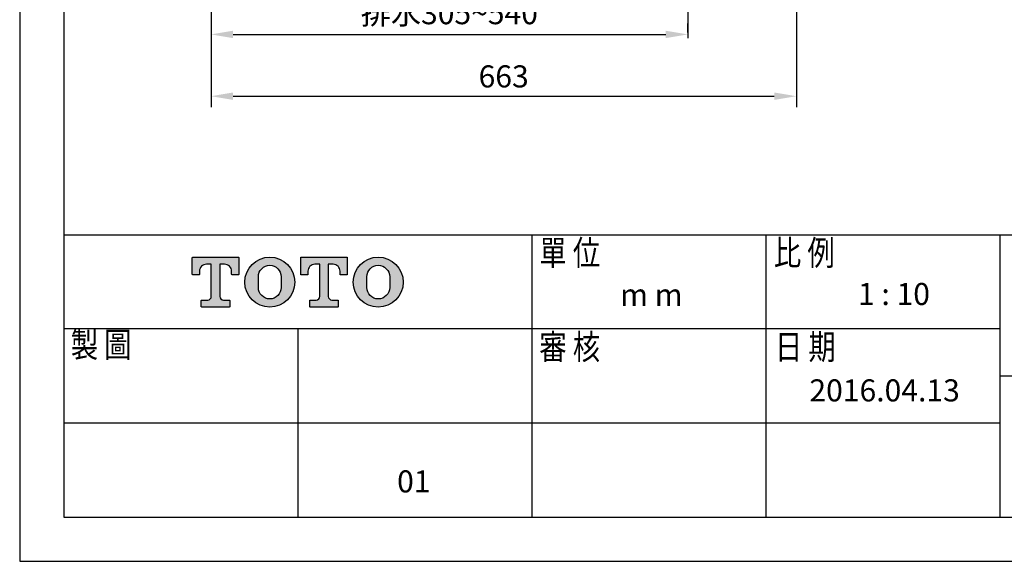
# Model space of a CAD drawing. Units: millimetres. Extents: x 0 to 210, y 0 to 297.
# Drawn here: x 0 to 112, y 0 to 61 of the extents above; entities that cross this region are included whole.
import ezdxf
from ezdxf.enums import TextEntityAlignment as Align

# ---------------------------------------------------------------- set-up
doc = ezdxf.new("R2010")
doc.units = ezdxf.units.MM
doc.header["$PDMODE"] = 3
doc.linetypes.add('CENTER', pattern=[50.8, 31.75, -6.35, 6.35, -6.35])
doc.layers.add('1', color=7, linetype='Continuous')
doc.layers.add('繪圖線', color=7, linetype='Continuous')
doc.layers.add('標註線', color=3, linetype='Continuous', lineweight=13)
doc.styles.add('AEH', font='simplex.shx', dxfattribs={"width": 0.8, "bigfont": 'chineset.shx'})
doc.styles.get("Standard").update_dxf_attribs({"font": 'Microsoft JhengHei.ttf'})
doc.dimstyles.new('ISO-25', dxfattribs={"dimtxt": 2.5, "dimasz": 2.5, "dimexe": 1.25, "dimexo": 0.625, "dimtad": 1, "dimdec": 1, "dimlfac": 10, "dimdsep": 46, "dimtxsty": 'Standard', "dimcen": 2.5, "dimclrd": 3, "dimclre": 3, "dimclrt": 2, "dimadec": 0, "dimazin": 2, "dimtfac": 1, "dimtdec": 1, "dimtmove": 0, "dimatfit": 3, "dimfxl": 0, "dimarcsym": 0})

# ---------------------------------------------------------------- blocks, each defined once
blk = doc.blocks.new('*D17')
at = {"layer": 'Defpoints', "color": 0}
for p in [(21.67, 71.3), (75.67, 59.69), (75.67, 59.27)]:
    blk.add_point(p, dxfattribs=at)
at = {"layer": '標註線', "color": 3, "lineweight": -2}
for p, q in [((21.67, 70.67), (21.67, 58.44)), ((75.67, 59.9), (75.67, 60.94)), ((24.17, 59.69), (73.17, 59.69))]:
    blk.add_line(p, q, dxfattribs=at)
at = {"layer": '標註線', "color": 3}
for points in [[(24.17, 60.11), (24.17, 59.27), (21.67, 59.69)], [(73.17, 60.11), (73.17, 59.27), (75.67, 59.69)]]:
    blk.add_solid(points, dxfattribs=at)
at = {"layer": '標註線', "color": 2, "insert": (48.67, 61.77), "char_height": 2.5, "attachment_point": 5}
blk.add_mtext('排水305~540', dxfattribs=at)
blk = doc.blocks.new('*D20')
at = {"layer": 'Defpoints', "color": 0}
for p in [(21.67, 71.3), (87.97, 68.3), (87.97, 52.69)]:
    blk.add_point(p, dxfattribs=at)
at = {"layer": '標註線', "color": 3, "lineweight": -2}
for p, q in [((21.67, 70.67), (21.67, 51.44)), ((87.97, 67.67), (87.97, 51.44)), ((24.17, 52.69), (85.47, 52.69))]:
    blk.add_line(p, q, dxfattribs=at)
at = {"layer": '標註線', "color": 3}
for points in [[(24.17, 53.11), (24.17, 52.27), (21.67, 52.69)], [(85.47, 53.11), (85.47, 52.27), (87.97, 52.69)]]:
    blk.add_solid(points, dxfattribs=at)
at = {"layer": '標註線', "color": 2, "insert": (54.82, 54.61), "char_height": 2.5, "attachment_point": 5}
blk.add_mtext('663', dxfattribs=at)

msp = doc.modelspace()

# ---------------------------------------------------------------- hatches: boundary and pattern name
at = {"layer": '繪圖線', "linetype": 'ByBlock'}
for points in [[(21.7, 30.001, -0.4142136), (21.301, 29.601), (20.648, 29.601, 0.4142136), (20.567, 29.52), (20.567, 28.873, 0.4142136), (20.648, 28.792), (23.725, 28.792, 0.4142136), (23.806, 28.873), (23.806, 29.52, 0.4142136), (23.725, 29.601), (23.072, 29.601, -0.4142136), (22.672, 30.001), (22.672, 33.651), (23.21, 33.651, -0.4142136), (24.009, 32.852), (24.009, 32.517, 0.4142136), (24.09, 32.436), (24.737, 32.436, 0.4142136), (24.818, 32.517), (24.818, 34.38, 0.4142136), (24.737, 34.461), (19.635, 34.461, 0.4142136), (19.554, 34.38), (19.554, 32.517, 0.4142136), (19.635, 32.436), (20.283, 32.436, 0.4142136), (20.364, 32.517), (20.364, 32.852, -0.4142136), (21.163, 33.651), (21.7, 33.651)], [(33.984, 30.001, -0.4142136), (33.584, 29.601), (32.931, 29.601, 0.4142136), (32.85, 29.52), (32.85, 28.873, 0.4142136), (32.931, 28.792), (36.008, 28.792, 0.4142136), (36.089, 28.873), (36.089, 29.52, 0.4142136), (36.008, 29.601), (35.355, 29.601, -0.4142136), (34.956, 30.001), (34.956, 33.651), (35.493, 33.651, -0.4142136), (36.292, 32.852), (36.292, 32.517, 0.4142136), (36.373, 32.436), (37.021, 32.436, 0.4142136), (37.102, 32.517), (37.102, 34.38, 0.4142136), (37.021, 34.461), (31.918, 34.461, 0.4142136), (31.837, 34.38), (31.837, 32.517, 0.4142136), (31.918, 32.436), (32.566, 32.436, 0.4142136), (32.647, 32.517), (32.647, 32.852, -0.4142136), (33.446, 33.651), (33.984, 33.651)]]:
    msp.add_hatch(color=0, dxfattribs=at).paths.add_polyline_path(points)
at = {"layer": '繪圖線'}
h = msp.add_hatch(color=0, dxfattribs=at)
edge = h.paths.add_edge_path()
edge.add_ellipse((28.328, 31.626), major_axis=(-2.835, 0), ratio=1, start_angle=0, end_angle=360)
h.paths.add_polyline_path([(29.624, 32.234), (29.624, 31.019, -1), (27.032, 31.019), (27.032, 32.234, -1)], flags=16)
h = msp.add_hatch(color=0, dxfattribs=at)
edge = h.paths.add_edge_path()
edge.add_ellipse((40.611, 31.626), major_axis=(-2.835, 0), ratio=1, start_angle=0, end_angle=360)
h.paths.add_polyline_path([(41.907, 32.234), (41.907, 31.019, -1), (39.315, 31.019), (39.315, 32.234, -1)], flags=16)

# ---------------------------------------------------------------- linework, layer by layer
at = {"lineweight": 30}
for p, q in [((5, 37), (205, 37)), ((58, 37), (58, 5)), ((84.5, 37), (84.5, 5)), ((111, 37), (111, 5)), ((111, 26.333), (5, 26.333)), ((31.5, 26.333), (31.5, 5)), ((111, 21), (205, 21)), ((111, 15.667), (5, 15.667))]:
    msp.add_line(p, q, dxfattribs=at)
msp.add_lwpolyline([(0, 0), (210, 0), (210, 297), (0, 297)], close=True)
msp.add_lwpolyline([(5, 5), (205, 5), (205, 292), (5, 292)], close=True, dxfattribs=at)
at = {"layer": '1', "color": 2, "linetype": 'CENTER'}
msp.add_line((75.667, 74.143), (75.667, 59.275), dxfattribs=at)
at = {"layer": '繪圖線', "color": 0}
for points in [[(21.7, 33.651), (21.163, 33.651, 0.4142136), (20.364, 32.852), (20.364, 32.517, -0.4142136), (20.283, 32.436), (19.635, 32.436, -0.4142136), (19.554, 32.517), (19.554, 34.38, -0.4142136), (19.635, 34.461), (24.737, 34.461, -0.4142136), (24.818, 34.38), (24.818, 32.517, -0.4142136), (24.737, 32.436), (24.09, 32.436, -0.4142136), (24.009, 32.517), (24.009, 32.852, 0.4142136), (23.21, 33.651), (22.672, 33.651), (22.672, 30.001, 0.4142136), (23.072, 29.601), (23.725, 29.601, -0.4142136), (23.806, 29.52), (23.806, 28.873, -0.4142136), (23.725, 28.792), (20.648, 28.792, -0.4142136), (20.567, 28.873), (20.567, 29.52, -0.4142136), (20.648, 29.601), (21.301, 29.601, 0.4142136), (21.7, 30.001)], [(27.032, 32.234, -1), (29.624, 32.234), (29.624, 31.019, -1), (27.032, 31.019)], [(33.984, 33.651), (33.446, 33.651, 0.4142136), (32.647, 32.852), (32.647, 32.517, -0.4142136), (32.566, 32.436), (31.918, 32.436, -0.4142136), (31.837, 32.517), (31.837, 34.38, -0.4142136), (31.918, 34.461), (37.021, 34.461, -0.4142136), (37.102, 34.38), (37.102, 32.517, -0.4142136), (37.021, 32.436), (36.373, 32.436, -0.4142136), (36.292, 32.517), (36.292, 32.852, 0.4142136), (35.493, 33.651), (34.956, 33.651), (34.956, 30.001, 0.4142136), (35.355, 29.601), (36.008, 29.601, -0.4142136), (36.089, 29.52), (36.089, 28.873, -0.4142136), (36.008, 28.792), (32.931, 28.792, -0.4142136), (32.85, 28.873), (32.85, 29.52, -0.4142136), (32.931, 29.601), (33.584, 29.601, 0.4142136), (33.984, 30.001)], [(39.315, 32.234, -1), (41.907, 32.234), (41.907, 31.019, -1), (39.315, 31.019)]]:
    msp.add_lwpolyline(points, format="xyb", close=True, dxfattribs=at)
for centre in [(28.328, 31.626), (40.611, 31.626)]:
    msp.add_ellipse(centre, major_axis=(-2.835, 0), ratio=1, dxfattribs=at)

# ---------------------------------------------------------------- texts
at = {"layer": '繪圖線', "color": 0, "style": 'AEH', "width": 0.8}
for s, p in [('單 位', (62.301, 33.536)), ('比 例', (88.872, 33.536)), ('製 圖', (9.23, 23.129)), ('審 核', (62.301, 22.869)), ('日 期', (88.99, 22.869))]:
    msp.add_text(s, height=2.8406, dxfattribs=at).set_placement(p, align=Align.CENTER)
at = {"layer": '繪圖線', "color": 0, "char_height": 2.5, "attachment_point": 1}
for s, insert, width in [('1 : 10', (94.95, 31.533), 9.72804), ('m m', (68.005, 31.439), 7.33874), ('2016.04.13', (89.447, 20.613), 28.88102), ('01', (42.749, 10.303), 4.77372)]:
    msp.add_mtext(s, dxfattribs=dict(at, insert=insert, width=width))

# ---------------------------------------------------------------- dimensions: what is measured, and where the dimension line sits
at = {"layer": '標註線'}
dim = msp.add_linear_dim(base=(75.667, 59.69), p1=(21.671, 71.297), p2=(75.667, 59.275), text='排水305~<>', dimstyle='ISO-25', override={"dimtmove": 0}, dxfattribs=at)
dim.commit()
dim.dimension.update_dxf_attribs({"geometry": '*D17', "text_midpoint": (48.669, 61.771)})
dim = msp.add_linear_dim(base=(87.971, 52.69), p1=(21.671, 71.297), p2=(87.971, 68.297), dimstyle='ISO-25', override={"dimtmove": 0}, dxfattribs=at)
dim.commit()
dim.dimension.update_dxf_attribs({"geometry": '*D20', "text_midpoint": (54.821, 52.69), "dimtype": 160})

doc.saveas('drawing.dxf')
